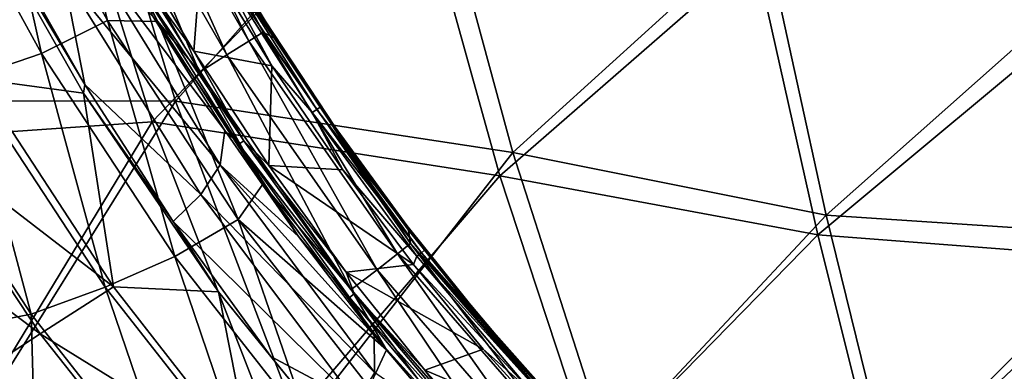
# Model space of a CAD drawing. Units: millimetres. Extents: x -193 to 193, y -468 to 31.
# Drawn here: x -78 to -25, y -368 to -349 of the extents above; entities that cross this region are included whole.
import ezdxf

# ---------------------------------------------------------------- set-up
doc = ezdxf.new("R2010")
doc.units = ezdxf.units.MM
doc.header["$LTSCALE"] = 81.481481
for name, color, linetype in [('1', 7, 'CONTINUOUS'), ('21', 7, 'CONTINUOUS'), ('3027', 7, 'CONTINUOUS'), ('3046', 7, 'CONTINUOUS'), ('3047', 7, 'CONTINUOUS'), ('3050', 7, 'CONTINUOUS'), ('3051', 7, 'CONTINUOUS'), ('3055', 7, 'CONTINUOUS'), ('3058', 7, 'CONTINUOUS'), ('3059', 7, 'CONTINUOUS'), ('3061', 7, 'CONTINUOUS')]:
    doc.layers.add(name, color=color, linetype=linetype)

msp = doc.modelspace()

# ---------------------------------------------------------------- linework, layer by layer
at = {"layer": '1', "color": 7, "linetype": 'Continuous'}
for points in [[(-91.322, -355.609, 1.652), (-76.633, -334.866, 2.162), (-98.942, -334.136, 1.733), (-91.322, -355.609, 1.652)], [(-70.572, -354.169, 2.08), (-76.633, -334.866, 2.162), (-91.322, -355.609, 1.652), (-70.572, -354.169, 2.08)], [(-70.572, -354.169, 2.08), (-56.63, -339.638, 2.451), (-76.633, -334.866, 2.162), (-70.572, -354.169, 2.08)], [(-51.77, -357.09, 2.369), (-56.63, -339.638, 2.451), (-70.572, -354.169, 2.08), (-51.77, -357.09, 2.369)], [(-51.77, -357.09, 2.369), (-37.992, -345.063, 2.634), (-56.63, -339.638, 2.451), (-51.77, -357.09, 2.369)], [(-34.58, -360.269, 2.552), (-37.992, -345.063, 2.634), (-51.77, -357.09, 2.369), (-34.58, -360.269, 2.552)], [(-34.58, -360.269, 2.552), (-19.576, -347.765, 2.741), (-37.992, -345.063, 2.634), (-34.58, -360.269, 2.552)], [(-17.724, -361.567, 2.659), (-19.576, -347.765, 2.741), (-34.58, -360.269, 2.552), (-17.724, -361.567, 2.659)], [(-82.835, -374.358, 1.584), (-70.572, -354.169, 2.08), (-91.322, -355.609, 1.652), (-82.835, -374.358, 1.584)], [(-63.92, -371.26, 2.002), (-70.572, -354.169, 2.08), (-82.835, -374.358, 1.584), (-63.92, -371.26, 2.002)], [(-63.92, -371.26, 2.002), (-51.77, -357.09, 2.369), (-70.572, -354.169, 2.08), (-63.92, -371.26, 2.002)], [(-46.654, -372.618, 2.281), (-51.77, -357.09, 2.369), (-63.92, -371.26, 2.002), (-46.654, -372.618, 2.281)], [(-46.654, -372.618, 2.281), (-34.58, -360.269, 2.552), (-51.77, -357.09, 2.369), (-46.654, -372.618, 2.281)], [(-31.109, -374.166, 2.457), (-34.58, -360.269, 2.552), (-46.654, -372.618, 2.281), (-31.109, -374.166, 2.457)], [(-31.109, -374.166, 2.457), (-17.724, -361.567, 2.659), (-34.58, -360.269, 2.552), (-31.109, -374.166, 2.457)], [(-15.874, -374.68, 2.557), (-17.724, -361.567, 2.659), (-31.109, -374.166, 2.457), (-15.874, -374.68, 2.557)]]:
    msp.add_3dface(points, dxfattribs=at)
at = {"layer": '21', "color": 7, "linetype": 'Continuous'}
for points in [[(-89.846, -353.032, -3.09), (-97.277, -331.119, -3.063), (-75.331, -333.296, -2.654), (-89.846, -353.032, -3.09)], [(-69.302, -353.051, -2.687), (-89.846, -353.032, -3.09), (-75.331, -333.296, -2.654), (-69.302, -353.051, -2.687)], [(-69.302, -353.051, -2.687), (-75.331, -333.296, -2.654), (-55.931, -337.868, -2.366), (-69.302, -353.051, -2.687)], [(-51.077, -355.83, -2.404), (-69.302, -353.051, -2.687), (-55.931, -337.868, -2.366), (-51.077, -355.83, -2.404)], [(-51.077, -355.83, -2.404), (-55.931, -337.868, -2.366), (-37.554, -343.543, -2.178), (-51.077, -355.83, -2.404)], [(-34.13, -359.205, -2.22), (-51.077, -355.83, -2.404), (-37.554, -343.543, -2.178), (-34.13, -359.205, -2.22)], [(-19.386, -346.095, -2.068), (-34.13, -359.205, -2.22), (-37.554, -343.543, -2.178), (-19.386, -346.095, -2.068)], [(-19.386, -346.095, -2.068), (-17.525, -360.307, -2.114), (-34.13, -359.205, -2.22), (-19.386, -346.095, -2.068)], [(-81.378, -372.408, -3.111), (-89.846, -353.032, -3.09), (-69.302, -353.051, -2.687), (-81.378, -372.408, -3.111)], [(-62.609, -370.606, -2.722), (-81.378, -372.408, -3.111), (-69.302, -353.051, -2.687), (-62.609, -370.606, -2.722)], [(-62.609, -370.606, -2.722), (-69.302, -353.051, -2.687), (-51.077, -355.83, -2.404), (-62.609, -370.606, -2.722)], [(-45.917, -371.828, -2.452), (-62.609, -370.606, -2.722), (-51.077, -355.83, -2.404), (-45.917, -371.828, -2.452)], [(-45.917, -371.828, -2.452), (-51.077, -355.83, -2.404), (-34.13, -359.205, -2.22), (-45.917, -371.828, -2.452)], [(-30.628, -373.497, -2.28), (-45.917, -371.828, -2.452), (-34.13, -359.205, -2.22), (-30.628, -373.497, -2.28)], [(-17.525, -360.307, -2.114), (-30.628, -373.497, -2.28), (-34.13, -359.205, -2.22), (-17.525, -360.307, -2.114)], [(-17.525, -360.307, -2.114), (-15.66, -373.787, -2.181), (-30.628, -373.497, -2.28), (-17.525, -360.307, -2.114)]]:
    msp.add_3dface(points, dxfattribs=at)
at = {"layer": '3027', "color": 7, "linetype": 'Continuous'}
msp.add_3dface([(-76.902, -371.687, -11.381), (-81.556, -365.428, -11.363), (-89.836, -371.447, -10.758), (-76.902, -371.687, -11.381)], dxfattribs=at)
at = {"layer": '3046', "color": 7, "linetype": 'Continuous'}
for points in [[(-81.248, -340.338, -19.499), (-74.278, -352.619, -19.466), (-80.013, -351.84, -18.461), (-81.248, -340.338, -19.499)], [(-74.278, -352.619, -19.466), (-81.248, -340.338, -19.499), (-74.208, -352.151, -19.552), (-74.278, -352.619, -19.466)], [(-74.208, -352.151, -19.552), (-81.248, -340.338, -19.499), (-79.289, -343.233, -19.592), (-74.208, -352.151, -19.552)], [(-80.013, -351.84, -18.461), (-72.666, -363.077, -18.468), (-84.159, -354.233, -17.762), (-80.013, -351.84, -18.461)], [(-80.013, -351.84, -18.461), (-74.278, -352.619, -19.466), (-72.666, -363.077, -18.468), (-80.013, -351.84, -18.461)], [(-69.436, -359.56, -19.537), (-74.278, -352.619, -19.466), (-74.208, -352.151, -19.552), (-69.436, -359.56, -19.537)], [(-74.278, -352.619, -19.466), (-66.984, -363.349, -19.486), (-72.666, -363.077, -18.468), (-74.278, -352.619, -19.466)], [(-66.984, -363.349, -19.486), (-74.278, -352.619, -19.466), (-69.436, -359.56, -19.537), (-66.984, -363.349, -19.486)], [(-84.159, -354.233, -17.762), (-76.618, -365.634, -17.77), (-88.458, -356.721, -17.302), (-84.159, -354.233, -17.762)], [(-84.159, -354.233, -17.762), (-72.666, -363.077, -18.468), (-76.618, -365.634, -17.77), (-84.159, -354.233, -17.762)], [(-88.458, -356.721, -17.302), (-76.618, -365.634, -17.77), (-80.721, -368.298, -17.309), (-88.458, -356.721, -17.302)], [(-64.148, -366.852, -19.539), (-66.984, -363.349, -19.486), (-69.436, -359.56, -19.537), (-64.148, -366.852, -19.539)], [(-72.666, -363.077, -18.468), (-65.119, -372.742, -18.528), (-76.618, -365.634, -17.77), (-72.666, -363.077, -18.468)], [(-72.666, -363.077, -18.468), (-66.984, -363.349, -19.486), (-65.119, -372.742, -18.528), (-72.666, -363.077, -18.468)], [(-66.984, -363.349, -19.486), (-59.882, -372.11, -19.556), (-65.119, -372.742, -18.528), (-66.984, -363.349, -19.486)], [(-59.882, -372.11, -19.556), (-66.984, -363.349, -19.486), (-64.148, -366.852, -19.539), (-59.882, -372.11, -19.556)], [(-76.618, -365.634, -17.77), (-68.761, -375.564, -17.826), (-80.721, -368.298, -17.309), (-76.618, -365.634, -17.77)], [(-76.618, -365.634, -17.77), (-65.119, -372.742, -18.528), (-68.761, -375.564, -17.826), (-76.618, -365.634, -17.77)]]:
    msp.add_3dface(points, dxfattribs=at)
at = {"layer": '3047', "color": 7, "linetype": 'Continuous'}
for points in [[(-74.208, -352.151, -19.552), (-79.289, -343.233, -19.592), (-75.372, -346.165, -20.475), (-74.208, -352.151, -19.552)], [(-74.245, -344.542, -21.991), (-66.893, -356.488, -21.979), (-75.372, -346.165, -20.475), (-74.245, -344.542, -21.991)], [(-66.893, -356.488, -21.979), (-74.245, -344.542, -21.991), (-66.638, -354.633, -23.914), (-66.893, -356.488, -21.979)], [(-66.638, -354.633, -23.914), (-74.245, -344.542, -21.991), (-70.51, -348.49, -23.915), (-66.638, -354.633, -23.914)], [(-74.208, -352.151, -19.552), (-75.372, -346.165, -20.475), (-67.945, -358.097, -20.458), (-74.208, -352.151, -19.552)], [(-75.372, -346.165, -20.475), (-66.893, -356.488, -21.979), (-67.945, -358.097, -20.458), (-75.372, -346.165, -20.475)], [(-69.436, -359.56, -19.537), (-74.208, -352.151, -19.552), (-67.945, -358.097, -20.458), (-69.436, -359.56, -19.537)], [(-62.652, -360.372, -23.914), (-66.893, -356.488, -21.979), (-66.638, -354.633, -23.914), (-62.652, -360.372, -23.914)], [(-66.893, -356.488, -21.979), (-58.546, -367.71, -21.986), (-67.945, -358.097, -20.458), (-66.893, -356.488, -21.979)], [(-58.546, -367.71, -21.986), (-66.893, -356.488, -21.979), (-58.568, -365.709, -23.916), (-58.546, -367.71, -21.986)], [(-58.568, -365.709, -23.916), (-66.893, -356.488, -21.979), (-62.652, -360.372, -23.914), (-58.568, -365.709, -23.916)], [(-69.436, -359.56, -19.537), (-67.945, -358.097, -20.458), (-59.516, -369.326, -20.47), (-69.436, -359.56, -19.537)], [(-67.945, -358.097, -20.458), (-58.546, -367.71, -21.986), (-59.516, -369.326, -20.47), (-67.945, -358.097, -20.458)], [(-64.148, -366.852, -19.539), (-69.436, -359.56, -19.537), (-59.516, -369.326, -20.47), (-64.148, -366.852, -19.539)], [(-54.412, -370.617, -23.919), (-58.546, -367.71, -21.986), (-58.568, -365.709, -23.916), (-54.412, -370.617, -23.919)], [(-59.882, -372.11, -19.556), (-64.148, -366.852, -19.539), (-59.516, -369.326, -20.47), (-59.882, -372.11, -19.556)]]:
    msp.add_3dface(points, dxfattribs=at)
at = {"layer": '3050', "color": 7, "linetype": 'Continuous'}
for points in [[(-68.317, -350.339, -24.5), (-70.992, -346.617, -24.429), (-72.22, -343.731, -24.5), (-68.317, -350.339, -24.5)], [(-65.609, -355.199, -24.429), (-71.272, -346.781, -24.221), (-70.992, -346.617, -24.429), (-65.609, -355.199, -24.429)], [(-65.879, -355.38, -24.22), (-70.51, -348.49, -23.915), (-71.272, -346.781, -24.221), (-65.879, -355.38, -24.22)], [(-65.879, -355.38, -24.22), (-71.272, -346.781, -24.221), (-65.609, -355.199, -24.429), (-65.879, -355.38, -24.22)], [(-65.609, -355.199, -24.429), (-70.992, -346.617, -24.429), (-68.317, -350.339, -24.5), (-65.609, -355.199, -24.429)], [(-66.638, -354.633, -23.914), (-70.51, -348.49, -23.915), (-65.879, -355.38, -24.22), (-66.638, -354.633, -23.914)], [(-64.261, -356.532, -24.5), (-65.609, -355.199, -24.429), (-68.317, -350.339, -24.5), (-64.261, -356.532, -24.5)], [(-62.652, -360.372, -23.914), (-66.638, -354.633, -23.914), (-65.879, -355.38, -24.22), (-62.652, -360.372, -23.914)], [(-59.649, -363.465, -24.429), (-65.879, -355.38, -24.22), (-65.609, -355.199, -24.429), (-59.649, -363.465, -24.429)], [(-59.906, -363.664, -24.22), (-62.652, -360.372, -23.914), (-65.879, -355.38, -24.22), (-59.906, -363.664, -24.22)], [(-59.906, -363.664, -24.22), (-65.879, -355.38, -24.22), (-59.649, -363.465, -24.429), (-59.906, -363.664, -24.22)], [(-59.649, -363.465, -24.429), (-65.609, -355.199, -24.429), (-60.088, -362.288, -24.5), (-59.649, -363.465, -24.429)], [(-60.088, -362.288, -24.5), (-65.609, -355.199, -24.429), (-64.261, -356.532, -24.5), (-60.088, -362.288, -24.5)], [(-58.568, -365.709, -23.916), (-62.652, -360.372, -23.914), (-59.906, -363.664, -24.22), (-58.568, -365.709, -23.916)], [(-55.833, -367.595, -24.5), (-59.649, -363.465, -24.429), (-60.088, -362.288, -24.5), (-55.833, -367.595, -24.5)], [(-53.116, -371.244, -24.43), (-59.906, -363.664, -24.22), (-59.649, -363.465, -24.429), (-53.116, -371.244, -24.43)], [(-53.116, -371.244, -24.43), (-59.649, -363.465, -24.429), (-55.833, -367.595, -24.5), (-53.116, -371.244, -24.43)], [(-53.355, -371.463, -24.222), (-58.568, -365.709, -23.916), (-59.906, -363.664, -24.22), (-53.355, -371.463, -24.222)], [(-53.355, -371.463, -24.222), (-59.906, -363.664, -24.22), (-53.116, -371.244, -24.43), (-53.355, -371.463, -24.222)], [(-54.412, -370.617, -23.919), (-58.568, -365.709, -23.916), (-53.355, -371.463, -24.222), (-54.412, -370.617, -23.919)], [(-51.482, -372.457, -24.5), (-53.116, -371.244, -24.43), (-55.833, -367.595, -24.5), (-51.482, -372.457, -24.5)]]:
    msp.add_3dface(points, dxfattribs=at)
at = {"layer": '3051', "color": 7, "linetype": 'Continuous'}
for points in [[(-68.317, -350.339, -24.5), (-72.22, -343.731, -24.5), (-67.895, -344.964, -24.5), (-68.317, -350.339, -24.5)], [(-64.095, -351.136, -24.5), (-68.317, -350.339, -24.5), (-67.895, -344.964, -24.5), (-64.095, -351.136, -24.5)], [(-64.261, -356.532, -24.5), (-68.317, -350.339, -24.5), (-64.095, -351.136, -24.5), (-64.261, -356.532, -24.5)], [(-60.258, -356.769, -24.5), (-64.261, -356.532, -24.5), (-64.095, -351.136, -24.5), (-60.258, -356.769, -24.5)], [(-60.088, -362.288, -24.5), (-64.261, -356.532, -24.5), (-56.441, -361.873, -24.5), (-60.088, -362.288, -24.5)], [(-56.441, -361.873, -24.5), (-64.261, -356.532, -24.5), (-60.258, -356.769, -24.5), (-56.441, -361.873, -24.5)], [(-52.678, -366.447, -24.5), (-60.088, -362.288, -24.5), (-56.441, -361.873, -24.5), (-52.678, -366.447, -24.5)], [(-55.833, -367.595, -24.5), (-60.088, -362.288, -24.5), (-52.678, -366.447, -24.5), (-55.833, -367.595, -24.5)], [(-49.014, -370.479, -24.5), (-55.833, -367.595, -24.5), (-52.678, -366.447, -24.5), (-49.014, -370.479, -24.5)], [(-51.482, -372.457, -24.5), (-55.833, -367.595, -24.5), (-49.014, -370.479, -24.5), (-51.482, -372.457, -24.5)]]:
    msp.add_3dface(points, dxfattribs=at)
at = {"layer": '3055', "color": 7, "linetype": 'Continuous'}
for points in [[(-68.137, -342.551, -23.447), (-64.457, -348.706, -23.447), (-66.62, -345.292, -23.863), (-68.137, -342.551, -23.447)], [(-64.095, -351.136, -24.5), (-67.895, -344.964, -24.5), (-67.067, -345.558, -24.411), (-64.095, -351.136, -24.5)], [(-67.067, -345.558, -24.411), (-66.797, -345.398, -24.188), (-61.659, -353.492, -24.188), (-67.067, -345.558, -24.411)], [(-66.62, -345.292, -23.863), (-61.488, -353.376, -23.863), (-66.797, -345.398, -24.188), (-66.62, -345.292, -23.863)], [(-66.797, -345.398, -24.188), (-61.488, -353.376, -23.863), (-61.659, -353.492, -24.188), (-66.797, -345.398, -24.188)], [(-66.62, -345.292, -23.863), (-64.457, -348.706, -23.447), (-61.488, -353.376, -23.863), (-66.62, -345.292, -23.863)], [(-61.918, -353.668, -24.411), (-64.095, -351.136, -24.5), (-67.067, -345.558, -24.411), (-61.918, -353.668, -24.411)], [(-61.918, -353.668, -24.411), (-67.067, -345.558, -24.411), (-61.659, -353.492, -24.188), (-61.918, -353.668, -24.411)], [(-64.457, -348.706, -23.447), (-60.671, -354.449, -23.447), (-61.488, -353.376, -23.863), (-64.457, -348.706, -23.447)], [(-60.258, -356.769, -24.5), (-64.095, -351.136, -24.5), (-61.918, -353.668, -24.411), (-60.258, -356.769, -24.5)], [(-61.488, -353.376, -23.863), (-55.854, -361.112, -23.863), (-61.659, -353.492, -24.188), (-61.488, -353.376, -23.863)], [(-60.671, -354.449, -23.447), (-56.8, -359.778, -23.447), (-61.488, -353.376, -23.863), (-60.671, -354.449, -23.447)], [(-61.488, -353.376, -23.863), (-56.8, -359.778, -23.447), (-55.854, -361.112, -23.863), (-61.488, -353.376, -23.863)], [(-61.918, -353.668, -24.411), (-61.659, -353.492, -24.188), (-56.017, -361.239, -24.188), (-61.918, -353.668, -24.411)], [(-56.264, -361.432, -24.411), (-60.258, -356.769, -24.5), (-61.918, -353.668, -24.411), (-56.264, -361.432, -24.411)], [(-56.264, -361.432, -24.411), (-61.918, -353.668, -24.411), (-56.017, -361.239, -24.188), (-56.264, -361.432, -24.411)], [(-61.659, -353.492, -24.188), (-55.854, -361.112, -23.863), (-56.017, -361.239, -24.188), (-61.659, -353.492, -24.188)], [(-56.441, -361.873, -24.5), (-60.258, -356.769, -24.5), (-56.264, -361.432, -24.411), (-56.441, -361.873, -24.5)], [(-56.8, -359.778, -23.447), (-52.844, -364.712, -23.447), (-55.854, -361.112, -23.863), (-56.8, -359.778, -23.447)], [(-56.264, -361.432, -24.411), (-56.017, -361.239, -24.188), (-49.828, -368.55, -24.188), (-56.264, -361.432, -24.411)], [(-55.854, -361.112, -23.863), (-49.676, -368.411, -23.863), (-56.017, -361.239, -24.188), (-55.854, -361.112, -23.863)], [(-56.017, -361.239, -24.188), (-49.676, -368.411, -23.863), (-49.828, -368.55, -24.188), (-56.017, -361.239, -24.188)], [(-55.854, -361.112, -23.863), (-52.844, -364.712, -23.447), (-49.676, -368.411, -23.863), (-55.854, -361.112, -23.863)], [(-50.059, -368.762, -24.411), (-56.441, -361.873, -24.5), (-56.264, -361.432, -24.411), (-50.059, -368.762, -24.411)], [(-52.678, -366.447, -24.5), (-56.441, -361.873, -24.5), (-50.059, -368.762, -24.411), (-52.678, -366.447, -24.5)], [(-50.059, -368.762, -24.411), (-56.264, -361.432, -24.411), (-49.828, -368.55, -24.188), (-50.059, -368.762, -24.411)], [(-52.844, -364.712, -23.447), (-48.826, -369.227, -23.447), (-49.676, -368.411, -23.863), (-52.844, -364.712, -23.447)], [(-49.014, -370.479, -24.5), (-52.678, -366.447, -24.5), (-50.059, -368.762, -24.411), (-49.014, -370.479, -24.5)]]:
    msp.add_3dface(points, dxfattribs=at)
at = {"layer": '3058', "color": 7, "linetype": 'Continuous'}
for points in [[(-71.545, -337.197, -20.044), (-72.344, -337.605, -18.112), (-65.334, -349.801, -18.059), (-71.545, -337.197, -20.044)], [(-64.573, -349.325, -19.991), (-70.801, -337.859, -21.994), (-71.545, -337.197, -20.044), (-64.573, -349.325, -19.991)], [(-64.573, -349.325, -19.991), (-71.545, -337.197, -20.044), (-65.334, -349.801, -18.059), (-64.573, -349.325, -19.991)], [(-73.592, -338.249, -16.459), (-66.524, -350.548, -16.406), (-72.344, -337.605, -18.112), (-73.592, -338.249, -16.459)], [(-72.344, -337.605, -18.112), (-66.524, -350.548, -16.406), (-65.334, -349.801, -18.059), (-72.344, -337.605, -18.112)], [(-67.429, -343.937, -21.965), (-70.801, -337.859, -21.994), (-64.573, -349.325, -19.991), (-67.429, -343.937, -21.965)], [(-75.156, -339.061, -15.261), (-68.015, -351.486, -15.208), (-73.592, -338.249, -16.459), (-75.156, -339.061, -15.261)], [(-73.592, -338.249, -16.459), (-68.015, -351.486, -15.208), (-66.524, -350.548, -16.406), (-73.592, -338.249, -16.459)], [(-75.16, -340.052, -15.043), (-70.256, -348.741, -15.004), (-75.156, -339.061, -15.261), (-75.16, -340.052, -15.043)], [(-75.156, -339.061, -15.261), (-70.256, -348.741, -15.004), (-68.015, -351.486, -15.208), (-75.156, -339.061, -15.261)], [(-63.955, -349.647, -21.945), (-67.429, -343.937, -21.965), (-64.573, -349.325, -19.991), (-63.955, -349.647, -21.945)], [(-70.256, -348.741, -15.004), (-64.587, -357.538, -14.974), (-68.015, -351.486, -15.208), (-70.256, -348.741, -15.004)], [(-64.573, -349.325, -19.991), (-65.334, -349.801, -18.059), (-57.304, -361.299, -18.048), (-64.573, -349.325, -19.991)], [(-56.595, -360.748, -19.979), (-63.955, -349.647, -21.945), (-64.573, -349.325, -19.991), (-56.595, -360.748, -19.979)], [(-56.595, -360.748, -19.979), (-64.573, -349.325, -19.991), (-57.304, -361.299, -18.048), (-56.595, -360.748, -19.979)], [(-60.378, -355.01, -21.935), (-63.955, -349.647, -21.945), (-56.595, -360.748, -19.979), (-60.378, -355.01, -21.935)], [(-66.524, -350.548, -16.406), (-58.414, -362.159, -16.394), (-65.334, -349.801, -18.059), (-66.524, -350.548, -16.406)], [(-65.334, -349.801, -18.059), (-58.414, -362.159, -16.394), (-57.304, -361.299, -18.048), (-65.334, -349.801, -18.059)], [(-68.015, -351.486, -15.208), (-59.808, -363.238, -15.197), (-66.524, -350.548, -16.406), (-68.015, -351.486, -15.208)], [(-66.524, -350.548, -16.406), (-59.808, -363.238, -15.197), (-58.414, -362.159, -16.394), (-66.524, -350.548, -16.406)], [(-68.015, -351.486, -15.208), (-64.587, -357.538, -14.974), (-59.808, -363.238, -15.197), (-68.015, -351.486, -15.208)], [(-56.718, -360.017, -21.934), (-60.378, -355.01, -21.935), (-56.595, -360.748, -19.979), (-56.718, -360.017, -21.934)], [(-64.587, -357.538, -14.974), (-57.893, -366.5, -14.96), (-59.808, -363.238, -15.197), (-64.587, -357.538, -14.974)], [(-52.982, -364.67, -21.943), (-56.718, -360.017, -21.934), (-56.595, -360.748, -19.979), (-52.982, -364.67, -21.943)], [(-56.595, -360.748, -19.979), (-57.304, -361.299, -18.048), (-48.162, -371.83, -18.087), (-56.595, -360.748, -19.979)], [(-47.528, -371.194, -20.019), (-52.982, -364.67, -21.943), (-56.595, -360.748, -19.979), (-47.528, -371.194, -20.019)], [(-47.528, -371.194, -20.019), (-56.595, -360.748, -19.979), (-48.162, -371.83, -18.087), (-47.528, -371.194, -20.019)], [(-58.414, -362.159, -16.394), (-49.159, -372.82, -16.434), (-57.304, -361.299, -18.048), (-58.414, -362.159, -16.394)], [(-57.304, -361.299, -18.048), (-49.159, -372.82, -16.434), (-48.162, -371.83, -18.087), (-57.304, -361.299, -18.048)], [(-59.808, -363.238, -15.197), (-50.412, -374.059, -15.237), (-58.414, -362.159, -16.394), (-59.808, -363.238, -15.197)], [(-58.414, -362.159, -16.394), (-50.412, -374.059, -15.237), (-49.159, -372.82, -16.434), (-58.414, -362.159, -16.394)], [(-57.893, -366.5, -14.96), (-53.767, -371.345, -14.96), (-59.808, -363.238, -15.197), (-57.893, -366.5, -14.96)], [(-59.808, -363.238, -15.197), (-53.767, -371.345, -14.96), (-50.412, -374.059, -15.237), (-59.808, -363.238, -15.197)], [(-49.198, -368.944, -21.962), (-52.982, -364.67, -21.943), (-47.528, -371.194, -20.019), (-49.198, -368.944, -21.962)]]:
    msp.add_3dface(points, dxfattribs=at)
at = {"layer": '3059', "color": 7, "linetype": 'Continuous'}
for points in [[(-64.457, -348.706, -23.447), (-68.137, -342.551, -23.447), (-67.429, -343.937, -21.965), (-64.457, -348.706, -23.447)], [(-64.457, -348.706, -23.447), (-67.429, -343.937, -21.965), (-63.955, -349.647, -21.945), (-64.457, -348.706, -23.447)], [(-60.671, -354.449, -23.447), (-64.457, -348.706, -23.447), (-63.955, -349.647, -21.945), (-60.671, -354.449, -23.447)], [(-60.671, -354.449, -23.447), (-63.955, -349.647, -21.945), (-60.378, -355.01, -21.935), (-60.671, -354.449, -23.447)], [(-56.8, -359.778, -23.447), (-60.671, -354.449, -23.447), (-60.378, -355.01, -21.935), (-56.8, -359.778, -23.447)], [(-56.8, -359.778, -23.447), (-60.378, -355.01, -21.935), (-56.718, -360.017, -21.934), (-56.8, -359.778, -23.447)], [(-52.844, -364.712, -23.447), (-56.8, -359.778, -23.447), (-52.982, -364.67, -21.943), (-52.844, -364.712, -23.447)], [(-56.8, -359.778, -23.447), (-56.718, -360.017, -21.934), (-52.982, -364.67, -21.943), (-56.8, -359.778, -23.447)], [(-52.844, -364.712, -23.447), (-52.982, -364.67, -21.943), (-49.198, -368.944, -21.962), (-52.844, -364.712, -23.447)], [(-48.826, -369.227, -23.447), (-52.844, -364.712, -23.447), (-49.198, -368.944, -21.962), (-48.826, -369.227, -23.447)]]:
    msp.add_3dface(points, dxfattribs=at)
at = {"layer": '3061', "color": 7, "linetype": 'Continuous'}
for points in [[(-76.543, -350.472, -13.082), (-79.696, -336.456, -14.187), (-83.337, -338.102, -13.124), (-76.543, -350.472, -13.082)], [(-72.975, -348.687, -14.154), (-75.16, -340.052, -15.043), (-79.696, -336.456, -14.187), (-72.975, -348.687, -14.154)], [(-72.975, -348.687, -14.154), (-79.696, -336.456, -14.187), (-76.543, -350.472, -13.082), (-72.975, -348.687, -14.154)], [(-76.543, -350.472, -13.082), (-83.337, -338.102, -13.124), (-80.507, -351.825, -12.305), (-76.543, -350.472, -13.082)], [(-70.256, -348.741, -15.004), (-75.16, -340.052, -15.043), (-72.975, -348.687, -14.154), (-70.256, -348.741, -15.004)], [(-69.341, -361.439, -13.094), (-72.975, -348.687, -14.154), (-76.543, -350.472, -13.082), (-69.341, -361.439, -13.094)], [(-65.919, -359.443, -14.167), (-70.256, -348.741, -15.004), (-72.975, -348.687, -14.154), (-65.919, -359.443, -14.167)], [(-65.919, -359.443, -14.167), (-72.975, -348.687, -14.154), (-69.341, -361.439, -13.094), (-65.919, -359.443, -14.167)], [(-64.587, -357.538, -14.974), (-70.256, -348.741, -15.004), (-65.919, -359.443, -14.167), (-64.587, -357.538, -14.974)], [(-73.115, -363.1, -12.314), (-76.543, -350.472, -13.082), (-80.507, -351.825, -12.305), (-73.115, -363.1, -12.314)], [(-69.341, -361.439, -13.094), (-76.543, -350.472, -13.082), (-73.115, -363.1, -12.314), (-69.341, -361.439, -13.094)], [(-77.107, -364.558, -11.754), (-80.507, -351.825, -12.305), (-84.695, -352.924, -11.75), (-77.107, -364.558, -11.754)], [(-73.115, -363.1, -12.314), (-80.507, -351.825, -12.305), (-77.107, -364.558, -11.754), (-73.115, -363.1, -12.314)], [(-77.107, -364.558, -11.754), (-84.695, -352.924, -11.75), (-81.556, -365.428, -11.363), (-77.107, -364.558, -11.754)], [(-57.893, -366.5, -14.96), (-64.587, -357.538, -14.974), (-65.919, -359.443, -14.167), (-57.893, -366.5, -14.96)], [(-62.01, -370.79, -13.159), (-65.919, -359.443, -14.167), (-69.341, -361.439, -13.094), (-62.01, -370.79, -13.159)], [(-58.842, -368.513, -14.225), (-57.893, -366.5, -14.96), (-65.919, -359.443, -14.167), (-58.842, -368.513, -14.225)], [(-58.842, -368.513, -14.225), (-65.919, -359.443, -14.167), (-62.01, -370.79, -13.159), (-58.842, -368.513, -14.225)], [(-65.487, -372.818, -12.377), (-69.341, -361.439, -13.094), (-73.115, -363.1, -12.314), (-65.487, -372.818, -12.377)], [(-62.01, -370.79, -13.159), (-69.341, -361.439, -13.094), (-65.487, -372.818, -12.377), (-62.01, -370.79, -13.159)], [(-69.169, -374.689, -11.809), (-73.115, -363.1, -12.314), (-77.107, -364.558, -11.754), (-69.169, -374.689, -11.809)], [(-65.487, -372.818, -12.377), (-73.115, -363.1, -12.314), (-69.169, -374.689, -11.809), (-65.487, -372.818, -12.377)], [(-76.902, -371.687, -11.381), (-77.107, -364.558, -11.754), (-81.556, -365.428, -11.363), (-76.902, -371.687, -11.381)], [(-69.169, -374.689, -11.809), (-77.107, -364.558, -11.754), (-76.902, -371.687, -11.381), (-69.169, -374.689, -11.809)], [(-53.767, -371.345, -14.96), (-57.893, -366.5, -14.96), (-58.842, -368.513, -14.225), (-53.767, -371.345, -14.96)]]:
    msp.add_3dface(points, dxfattribs=at)

doc.saveas('drawing.dxf')
